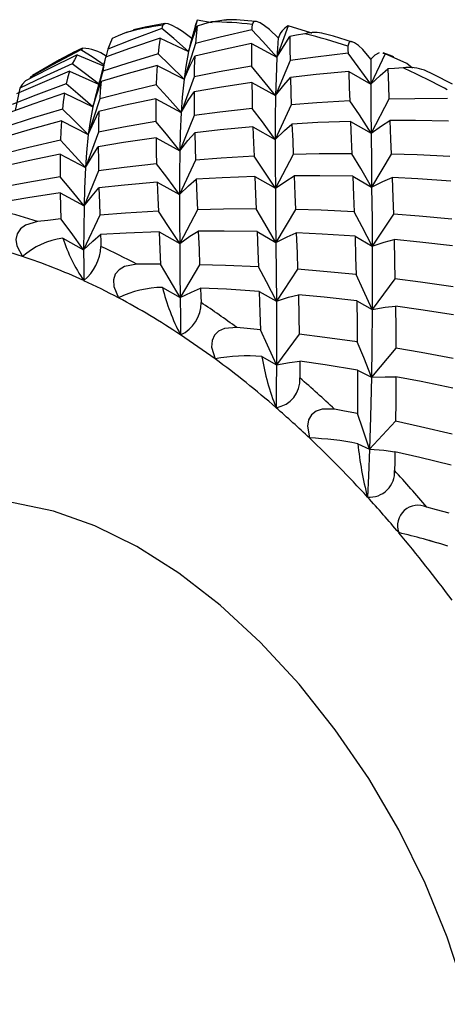
# Paper-space layout '_Isometric' of a CAD drawing. Units: millimetres. Extents: x -822.3 to -742.8, y 139.8 to 198.8.
# Drawn here: x -761.8 to -753.9, y 180.6 to 198.8 of the extents above; entities that cross this region are included whole.
import ezdxf

# ---------------------------------------------------------------- set-up
doc = ezdxf.new("R2010")
doc.units = ezdxf.units.MM

psp = doc.layouts.new('_Isometric')

# ---------------------------------------------------------------- linework, layer by layer
at = {"color": 7, "linetype": 'Continuous', "lineweight": 25}
for p, q in [((-758.481, 198.751), (-758.641, 198.172)), ((-758.205, 198.703), (-758.481, 198.751)), ((-759.795, 198.526), (-759.658, 198.567)), ((-758.545, 198.551), (-758.609, 198.307)), ((-756.8, 198.647), (-757.009, 198.071)), ((-759.166, 198.424), (-758.641, 198.172)), ((-760.131, 198.218), (-760.166, 198.071)), ((-758.515, 198.322), (-758.724, 197.662)), ((-757.478, 198.32), (-757.009, 198.071)), ((-761.022, 198.019), (-761.525, 197.729)), ((-760.698, 198.113), (-760.215, 197.911)), ((-756.767, 198.01), (-757.035, 197.36)), ((-755.014, 198.132), (-755.275, 197.571)), ((-755.014, 198.132), (-755.053, 198.14)), ((-760.838, 197.81), (-760.303, 197.569)), ((-760.227, 197.812), (-760.409, 197.151)), ((-759.222, 197.914), (-758.724, 197.662)), ((-755.684, 197.803), (-755.275, 197.571)), ((-761.567, 197.702), (-761.572, 197.674)), ((-761.524, 197.728), (-761.567, 197.702)), ((-758.539, 197.707), (-758.777, 197.05)), ((-761.759, 197.5), (-761.843, 197.084)), ((-757.475, 197.602), (-757.035, 197.36)), ((-760.934, 197.403), (-760.409, 197.151)), ((-760.282, 197.302), (-760.492, 196.642)), ((-760.374, 197.289), (-760.409, 197.151)), ((-759.246, 197.299), (-758.777, 197.05)), ((-754.942, 197.292), (-755.27, 196.666)), ((-756.745, 197.19), (-757.043, 196.551)), ((-760.99, 196.893), (-760.492, 196.642)), ((-758.535, 196.99), (-758.803, 196.34)), ((-757.453, 196.782), (-757.043, 196.551)), ((-755.649, 196.884), (-755.27, 196.666)), ((-760.307, 196.686), (-760.545, 196.03)), ((-759.242, 196.582), (-758.803, 196.34)), ((-761.014, 196.278), (-760.545, 196.03)), ((-758.513, 196.169), (-758.811, 195.53)), ((-756.709, 196.272), (-757.038, 195.646)), ((-754.901, 196.276), (-755.261, 195.667)), ((-760.303, 195.969), (-760.57, 195.32)), ((-757.416, 195.863), (-757.038, 195.646)), ((-755.608, 195.868), (-755.261, 195.667)), ((-759.22, 195.761), (-758.811, 195.53)), ((-761.01, 195.561), (-760.57, 195.32)), ((-758.477, 195.251), (-758.805, 194.625)), ((-756.669, 195.256), (-757.029, 194.647)), ((-760.281, 195.149), (-760.579, 194.51)), ((-754.86, 195.169), (-755.251, 194.58)), ((-760.964, 194.727), (-760.579, 194.51)), ((-759.184, 194.843), (-758.805, 194.625)), ((-757.376, 194.847), (-757.029, 194.647)), ((-755.568, 194.761), (-755.251, 194.58)), ((-758.437, 194.235), (-758.796, 193.626)), ((-756.628, 194.149), (-757.018, 193.56)), ((-759.123, 193.815), (-758.796, 193.626)), ((-754.83, 193.973), (-755.251, 193.407)), ((-757.335, 193.74), (-757.018, 193.56)), ((-755.537, 193.565), (-755.251, 193.407)), ((-756.598, 192.952), (-757.019, 192.386)), ((-757.288, 192.535), (-757.019, 192.386)), ((-754.813, 192.695), (-755.264, 192.155)), ((-755.52, 192.287), (-755.264, 192.155)), ((-754.82, 191.34), (-755.3, 190.827)), ((-755.514, 190.925), (-755.3, 190.827))]:
    psp.add_line(p, q, dxfattribs=at)
at = {"color": 7, "linetype": 'Continuous', "lineweight": 25, "flags": 128}
for points in [[(-758.481, 198.751), (-758.518, 198.65), (-758.544, 198.551)], [(-758.215, 198.722), (-758.366, 198.677), (-758.485, 198.641)], [(-758.215, 198.722), (-757.991, 198.763), (-757.942, 198.761)], [(-757.404, 198.727), (-757.757, 198.757), (-757.942, 198.762)], [(-756.984, 198.425), (-757.147, 198.58), (-757.241, 198.652), (-757.322, 198.702), (-757.388, 198.728), (-757.436, 198.728), (-757.469, 198.676)], [(-759.134, 198.599), (-759.694, 198.391), (-760.131, 198.218)], [(-759.795, 198.526), (-759.939, 198.463), (-760.052, 198.412)], [(-759.081, 198.69), (-759.443, 198.626), (-759.659, 198.573)], [(-759.119, 198.664), (-759.127, 198.628), (-759.134, 198.599)], [(-758.641, 198.172), (-758.916, 198.414), (-759.134, 198.599)], [(-758.579, 198.413), (-758.752, 198.545), (-758.854, 198.609), (-758.943, 198.656), (-759.018, 198.684), (-759.074, 198.693), (-759.119, 198.664)], [(-758.641, 198.172), (-758.557, 198.437), (-758.485, 198.641)], [(-758.485, 198.641), (-758.503, 198.467), (-758.515, 198.322)], [(-757.473, 198.578), (-758.058, 198.439), (-758.515, 198.322)], [(-757.469, 198.676), (-757.471, 198.621), (-757.473, 198.578)], [(-757.009, 198.071), (-757.267, 198.358), (-757.473, 198.578)], [(-756.373, 198.51), (-756.385, 198.518), (-756.8, 198.647)], [(-759.166, 198.424), (-759.732, 198.23), (-760.175, 198.068)], [(-760.052, 198.412), (-760.098, 198.308), (-760.131, 198.218)], [(-759.166, 198.424), (-759.189, 198.264), (-759.204, 198.13)], [(-757.009, 198.071), (-756.879, 198.288), (-756.772, 198.453)], [(-756.984, 198.425), (-756.999, 198.23), (-757.009, 198.071)], [(-756.492, 198.501), (-756.649, 198.474), (-756.772, 198.453)], [(-756.772, 198.453), (-756.77, 198.21), (-756.767, 198.01)], [(-755.613, 198.35), (-755.964, 198.457), (-756.135, 198.501)], [(-755.273, 198.035), (-755.421, 198.209), (-755.505, 198.286), (-755.577, 198.337), (-755.635, 198.358), (-755.676, 198.35), (-755.7, 198.273)], [(-760.628, 198.205), (-761.156, 197.928), (-761.567, 197.702)], [(-760.598, 198.237), (-760.615, 198.22), (-760.628, 198.205)], [(-760.201, 197.925), (-760.405, 198.062), (-760.628, 198.205)], [(-758.641, 198.172), (-758.691, 197.899), (-758.724, 197.662)], [(-758.607, 198.31), (-758.615, 198.282), (-758.641, 198.172)], [(-757.478, 198.32), (-758.067, 198.195), (-758.528, 198.089)], [(-757.478, 198.32), (-757.479, 198.09), (-757.478, 197.901)], [(-755.7, 198.273), (-755.698, 198.2), (-755.696, 198.143)], [(-760.698, 198.113), (-761.233, 197.849), (-761.65, 197.633)], [(-760.698, 198.113), (-760.75, 198.023), (-760.788, 197.944)], [(-760.176, 198.065), (-760.287, 197.628), (-760.379, 197.278)], [(-759.204, 198.13), (-759.779, 197.956), (-760.227, 197.812)], [(-760.175, 198.068), (-760.206, 197.929), (-760.227, 197.812)], [(-758.724, 197.662), (-758.992, 197.927), (-759.204, 198.13)], [(-758.724, 197.662), (-758.618, 197.904), (-758.528, 198.089)], [(-758.528, 198.089), (-758.536, 197.879), (-758.539, 197.707)], [(-757.009, 198.071), (-757.026, 197.686), (-757.035, 197.36)], [(-755.696, 198.143), (-756.297, 198.073), (-756.767, 198.01)], [(-755.275, 197.571), (-755.509, 197.893), (-755.696, 198.143)], [(-755.273, 198.035), (-755.275, 197.779), (-755.275, 197.571)], [(-755.121, 198.153), (-755.202, 198.106), (-755.273, 198.035)], [(-754.85, 198.075), (-754.934, 198.11), (-755.048, 198.152)], [(-754.504, 197.869), (-754.609, 197.952), (-755.014, 198.132)], [(-760.838, 197.81), (-761.39, 197.58), (-761.82, 197.392)], [(-760.788, 197.944), (-761.334, 197.7), (-761.759, 197.5)], [(-760.838, 197.81), (-760.876, 197.685), (-760.901, 197.579)], [(-760.287, 197.562), (-760.567, 197.779), (-760.788, 197.944)], [(-759.222, 197.914), (-759.801, 197.754), (-760.253, 197.62)], [(-759.222, 197.914), (-759.234, 197.719), (-759.24, 197.557)], [(-757.478, 197.901), (-758.074, 197.797), (-758.539, 197.707)], [(-757.035, 197.36), (-757.282, 197.666), (-757.478, 197.901)], [(-755.684, 197.803), (-756.287, 197.747), (-756.761, 197.694)], [(-755.684, 197.803), (-755.673, 197.505), (-755.664, 197.263)], [(-755.275, 197.571), (-755.103, 197.734), (-754.964, 197.855)], [(-754.678, 197.871), (-754.838, 197.862), (-754.964, 197.855)], [(-754.964, 197.855), (-754.951, 197.544), (-754.942, 197.292)], [(-753.768, 197.571), (-754.117, 197.75), (-754.283, 197.828)], [(-761.65, 197.633), (-761.714, 197.563), (-761.759, 197.5)], [(-760.409, 197.151), (-760.325, 197.417), (-760.253, 197.62)], [(-760.253, 197.62), (-760.271, 197.447), (-760.282, 197.302)], [(-758.724, 197.662), (-758.758, 197.332), (-758.777, 197.05)], [(-757.035, 197.36), (-756.884, 197.551), (-756.761, 197.694)], [(-756.761, 197.694), (-756.753, 197.416), (-756.745, 197.19)], [(-760.901, 197.579), (-761.461, 197.37), (-761.899, 197.198)], [(-760.409, 197.151), (-760.684, 197.394), (-760.901, 197.579)], [(-759.24, 197.557), (-759.825, 197.419), (-760.282, 197.302)], [(-758.777, 197.05), (-759.035, 197.337), (-759.24, 197.557)], [(-757.475, 197.602), (-758.072, 197.511), (-758.54, 197.432)], [(-757.475, 197.602), (-757.469, 197.338), (-757.464, 197.122)], [(-755.275, 197.571), (-755.273, 197.077), (-755.27, 196.666)], [(-760.934, 197.403), (-761.501, 197.209), (-761.942, 197.048)], [(-760.934, 197.403), (-760.957, 197.244), (-760.971, 197.11)], [(-759.246, 197.299), (-759.835, 197.174), (-760.296, 197.068)], [(-759.246, 197.299), (-759.247, 197.069), (-759.246, 196.881)], [(-758.777, 197.05), (-758.647, 197.268), (-758.54, 197.432)], [(-758.54, 197.432), (-758.538, 197.189), (-758.535, 196.99)], [(-757.035, 197.36), (-757.042, 196.919), (-757.043, 196.551)], [(-755.664, 197.263), (-756.27, 197.226), (-756.745, 197.19)], [(-755.27, 196.666), (-755.488, 197.002), (-755.664, 197.263)], [(-753.857, 197.307), (-754.464, 197.303), (-754.942, 197.292)], [(-760.971, 197.11), (-761.547, 196.936), (-761.995, 196.791)], [(-760.492, 196.642), (-760.759, 196.907), (-760.971, 197.11)], [(-760.409, 197.151), (-760.459, 196.879), (-760.492, 196.642)], [(-757.464, 197.122), (-758.064, 197.053), (-758.535, 196.99)], [(-757.043, 196.551), (-757.277, 196.873), (-757.464, 197.122)], [(-760.99, 196.893), (-761.569, 196.733), (-762.022, 196.599)], [(-760.99, 196.893), (-761.001, 196.698), (-761.008, 196.537)], [(-760.492, 196.642), (-760.385, 196.884), (-760.296, 197.068)], [(-760.296, 197.068), (-760.303, 196.859), (-760.307, 196.686)], [(-758.777, 197.05), (-758.794, 196.665), (-758.803, 196.34)], [(-755.27, 196.666), (-755.08, 196.8), (-754.926, 196.897)], [(-753.84, 196.889), (-754.448, 196.898), (-754.926, 196.897)], [(-754.926, 196.897), (-754.912, 196.554), (-754.901, 196.276)], [(-759.246, 196.881), (-759.841, 196.776), (-760.307, 196.686)], [(-758.803, 196.34), (-759.049, 196.645), (-759.246, 196.881)], [(-757.453, 196.782), (-758.055, 196.726), (-758.528, 196.674)], [(-757.453, 196.782), (-757.441, 196.484), (-757.431, 196.242)], [(-757.043, 196.551), (-756.871, 196.713), (-756.732, 196.834)], [(-755.649, 196.884), (-756.256, 196.86), (-756.732, 196.834)], [(-756.732, 196.834), (-756.719, 196.524), (-756.709, 196.272)], [(-755.649, 196.884), (-755.636, 196.553), (-755.625, 196.286)], [(-761.008, 196.537), (-761.592, 196.398), (-762.05, 196.281)], [(-760.545, 196.03), (-760.803, 196.316), (-761.008, 196.537)], [(-760.492, 196.642), (-760.525, 196.311), (-760.545, 196.03)], [(-759.242, 196.582), (-759.84, 196.491), (-760.308, 196.412)], [(-759.242, 196.582), (-759.237, 196.317), (-759.231, 196.101)], [(-758.803, 196.34), (-758.652, 196.531), (-758.528, 196.674)], [(-758.528, 196.674), (-758.521, 196.396), (-758.513, 196.169)], [(-757.043, 196.551), (-757.041, 196.056), (-757.038, 195.646)], [(-755.27, 196.666), (-755.265, 196.118), (-755.261, 195.667)], [(-760.545, 196.03), (-760.415, 196.247), (-760.308, 196.412)], [(-760.308, 196.412), (-760.306, 196.169), (-760.303, 195.969)], [(-761.014, 196.278), (-761.603, 196.154), (-762.063, 196.048)], [(-761.014, 196.278), (-761.015, 196.049), (-761.014, 195.86)], [(-758.803, 196.34), (-758.809, 195.898), (-758.811, 195.53)], [(-757.431, 196.242), (-758.038, 196.206), (-758.513, 196.169)], [(-757.038, 195.646), (-757.256, 195.982), (-757.431, 196.242)], [(-755.625, 196.286), (-756.232, 196.282), (-756.709, 196.272)], [(-755.261, 195.667), (-755.463, 196.015), (-755.625, 196.286)], [(-753.815, 196.235), (-754.423, 196.262), (-754.901, 196.276)], [(-760.545, 196.03), (-760.562, 195.644), (-760.57, 195.32)], [(-759.231, 196.101), (-759.831, 196.032), (-760.303, 195.969)], [(-758.811, 195.53), (-759.045, 195.852), (-759.231, 196.101)], [(-761.014, 195.86), (-761.609, 195.756), (-762.074, 195.666)], [(-760.57, 195.32), (-760.817, 195.625), (-761.014, 195.86)], [(-758.811, 195.53), (-758.64, 195.693), (-758.5, 195.814)], [(-757.416, 195.863), (-758.023, 195.84), (-758.5, 195.814)], [(-758.5, 195.814), (-758.487, 195.503), (-758.477, 195.251)], [(-757.416, 195.863), (-757.403, 195.533), (-757.393, 195.265)], [(-757.038, 195.646), (-756.847, 195.779), (-756.693, 195.877)], [(-756.693, 195.877), (-756.68, 195.533), (-756.669, 195.256)], [(-755.608, 195.868), (-756.216, 195.877), (-756.693, 195.877)], [(-755.608, 195.868), (-755.594, 195.506), (-755.583, 195.214)], [(-755.261, 195.667), (-755.052, 195.77), (-754.884, 195.844)], [(-754.884, 195.844), (-754.87, 195.47), (-754.86, 195.169)], [(-753.8, 195.781), (-754.407, 195.82), (-754.884, 195.844)], [(-760.57, 195.32), (-760.419, 195.51), (-760.296, 195.653)], [(-759.22, 195.761), (-759.824, 195.705), (-760.296, 195.653)], [(-760.296, 195.653), (-760.288, 195.375), (-760.281, 195.149)], [(-759.22, 195.761), (-759.209, 195.463), (-759.199, 195.222)], [(-757.038, 195.646), (-757.033, 195.097), (-757.029, 194.647)], [(-755.261, 195.667), (-755.254, 195.07), (-755.251, 194.58)], [(-761.01, 195.561), (-761.608, 195.471), (-762.076, 195.391)], [(-761.01, 195.561), (-761.004, 195.297), (-760.999, 195.081)], [(-758.811, 195.53), (-758.809, 195.035), (-758.805, 194.625)], [(-760.57, 195.32), (-760.577, 194.878), (-760.579, 194.51)], [(-757.393, 195.265), (-757.999, 195.262), (-758.477, 195.251)], [(-757.029, 194.647), (-757.23, 194.994), (-757.393, 195.265)], [(-755.583, 195.214), (-756.191, 195.242), (-756.669, 195.256)], [(-760.999, 195.081), (-761.241, 195.054), (-761.431, 195.032)], [(-760.579, 194.51), (-760.812, 194.832), (-760.999, 195.081)], [(-759.199, 195.222), (-759.806, 195.186), (-760.281, 195.149)], [(-758.805, 194.625), (-759.024, 194.961), (-759.199, 195.222)], [(-755.251, 194.58), (-755.434, 194.936), (-755.583, 195.214)], [(-753.781, 195.074), (-754.384, 195.131), (-754.86, 195.169)], [(-761.431, 195.032), (-761.65, 194.968), (-761.747, 194.897), (-761.807, 194.807), (-761.83, 194.702), (-761.815, 194.584), (-761.71, 194.385)], [(-760.579, 194.51), (-760.407, 194.672), (-760.268, 194.793)], [(-759.184, 194.843), (-759.791, 194.82), (-760.268, 194.793)], [(-760.268, 194.793), (-760.263, 194.669), (-760.259, 194.571)], [(-759.184, 194.843), (-759.171, 194.512), (-759.16, 194.244)], [(-758.805, 194.625), (-758.615, 194.759), (-758.461, 194.856)], [(-758.461, 194.856), (-758.447, 194.513), (-758.437, 194.235)], [(-757.376, 194.847), (-757.984, 194.856), (-758.461, 194.856)], [(-757.376, 194.847), (-757.362, 194.485), (-757.351, 194.194)], [(-757.029, 194.647), (-756.82, 194.75), (-756.652, 194.824)], [(-756.652, 194.824), (-756.638, 194.45), (-756.628, 194.149)], [(-755.568, 194.761), (-756.175, 194.8), (-756.652, 194.824)], [(-755.568, 194.761), (-755.556, 194.369), (-755.548, 194.053)], [(-758.805, 194.625), (-758.8, 194.077), (-758.796, 193.626)], [(-757.029, 194.647), (-757.022, 194.049), (-757.018, 193.56)], [(-755.251, 194.58), (-755.027, 194.652), (-754.847, 194.701)], [(-755.251, 194.58), (-755.249, 193.933), (-755.251, 193.407)], [(-754.847, 194.701), (-754.837, 194.297), (-754.83, 193.973)], [(-753.769, 194.585), (-754.372, 194.654), (-754.847, 194.701)], [(-760.579, 194.51), (-760.578, 194.195), (-760.577, 193.94)], [(-759.597, 194.243), (-759.822, 194.203), (-759.925, 194.142), (-759.994, 194.058), (-760.028, 193.954), (-760.023, 193.834), (-759.937, 193.623)], [(-759.16, 194.244), (-759.405, 194.244), (-759.597, 194.243)], [(-758.796, 193.626), (-758.998, 193.974), (-759.16, 194.244)], [(-757.351, 194.194), (-757.959, 194.221), (-758.437, 194.235)], [(-757.018, 193.56), (-757.202, 193.916), (-757.351, 194.194)], [(-755.548, 194.053), (-756.152, 194.111), (-756.628, 194.149)], [(-755.251, 193.407), (-755.415, 193.769), (-755.548, 194.053)], [(-758.796, 193.626), (-758.588, 193.729), (-758.42, 193.803)], [(-758.42, 193.803), (-758.415, 193.654), (-758.41, 193.535)], [(-757.335, 193.74), (-757.942, 193.78), (-758.42, 193.803)], [(-753.756, 193.828), (-754.357, 193.913), (-754.83, 193.973)], [(-758.796, 193.626), (-758.793, 193.245), (-758.79, 192.939)], [(-757.335, 193.74), (-757.324, 193.348), (-757.316, 193.033)], [(-757.018, 193.56), (-756.794, 193.632), (-756.614, 193.68)], [(-756.614, 193.68), (-756.605, 193.276), (-756.598, 192.952)], [(-755.537, 193.565), (-756.14, 193.633), (-756.614, 193.68)], [(-757.018, 193.56), (-757.017, 192.913), (-757.019, 192.386)], [(-755.537, 193.565), (-755.53, 193.144), (-755.525, 192.808)], [(-755.251, 193.407), (-755.012, 193.447), (-754.821, 193.471)], [(-754.821, 193.471), (-754.815, 193.041), (-754.813, 192.695)], [(-753.752, 193.308), (-754.35, 193.403), (-754.821, 193.471)], [(-755.251, 193.407), (-755.256, 192.715), (-755.264, 192.155)], [(-757.751, 193.075), (-757.978, 193.058), (-758.087, 193.007), (-758.165, 192.931), (-758.208, 192.832), (-758.216, 192.712), (-758.152, 192.494)], [(-757.316, 193.033), (-757.559, 193.057), (-757.751, 193.075)], [(-757.019, 192.386), (-757.182, 192.749), (-757.316, 193.033)], [(-755.525, 192.808), (-756.125, 192.892), (-756.598, 192.952)], [(-755.264, 192.155), (-755.407, 192.521), (-755.525, 192.808)], [(-753.754, 192.503), (-754.345, 192.614), (-754.813, 192.695)], [(-757.019, 192.386), (-757.022, 191.945), (-757.025, 191.592)], [(-757.019, 192.386), (-756.78, 192.427), (-756.589, 192.451)], [(-756.589, 192.451), (-756.587, 192.278), (-756.585, 192.142)], [(-755.52, 192.287), (-756.118, 192.382), (-756.589, 192.451)], [(-755.52, 192.287), (-755.52, 191.84), (-755.521, 191.482)], [(-755.264, 192.155), (-755.012, 192.163), (-754.813, 192.162)], [(-754.813, 192.162), (-754.816, 191.705), (-754.82, 191.34)], [(-753.76, 191.952), (-754.349, 192.073), (-754.813, 192.162)], [(-755.264, 192.155), (-755.281, 191.42), (-755.3, 190.827)], [(-755.947, 191.563), (-756.174, 191.567), (-756.288, 191.528), (-756.373, 191.461), (-756.427, 191.367), (-756.448, 191.251), (-756.408, 191.032)], [(-755.521, 191.482), (-755.76, 191.528), (-755.947, 191.563)], [(-755.3, 190.827), (-755.421, 191.194), (-755.521, 191.482)], [(-753.776, 191.105), (-754.359, 191.239), (-754.82, 191.34)], [(-755.3, 190.827), (-755.319, 190.333), (-755.337, 189.94)], [(-755.3, 190.827), (-755.038, 190.804), (-754.83, 190.778)], [(-754.83, 190.778), (-754.835, 190.585), (-754.839, 190.433)], [(-753.793, 190.527), (-754.372, 190.67), (-754.83, 190.778)], [(-755.315, 184.737), (-755.932, 185.639), (-756.601, 186.481), (-757.313, 187.252), (-758.057, 187.94), (-758.823, 188.534), (-759.599, 189.027), (-760.374, 189.411), (-761.137, 189.681), (-761.876, 189.832), (-762.581, 189.862), (-763.242, 189.772), (-763.849, 189.561), (-764.393, 189.234), (-764.705, 188.965)], [(-753.832, 189.64), (-754.061, 189.704), (-754.242, 189.753)], [(-754.036, 189.091), (-754.185, 189.132), (-754.264, 189.154)], [(-755.706, 173.376), (-755.216, 173.556), (-754.672, 173.883), (-754.2, 174.322), (-753.804, 174.867), (-753.493, 175.509), (-753.269, 176.239), (-753.137, 177.047), (-753.098, 177.921), (-753.153, 178.848), (-753.301, 179.814), (-753.54, 180.806), (-753.866, 181.808), (-754.275, 182.807), (-754.76, 183.788), (-755.315, 184.737)]]:
    psp.add_lwpolyline(points, dxfattribs=at)
at = {"color": 7, "linetype": 'Continuous', "lineweight": 25}
for centre, radius, start, end in [((-758.276, 191.685), 7.037, 83.4156, 89.5011), ((-758.353, 193.162), 5.554, 97.9202, 105.0457), ((-756.631, 198.32), 0.368, 117.345, 163.409), ((-756.313, 197.851), 0.674, 74.6397, 105.3678), ((-758.711, 189.314), 9.452, 71.4208, 76.4194), ((-758.515, 193.677), 5.014, 114.5494, 119.9941), ((-760.628, 197.432), 0.806, 54.7067, 87.9147), ((-754.565, 197.088), 0.791, 69.1606, 98.2356), ((-759.893, 186.324), 12.67, 61.5868, 65.6981), ((-764.369, 186.049), 9.452, 71.8895, 75.9507), ((-760.761, 193.299), 1.442, 98.0954, 131.1451), ((-757.911, 195.74), 3.216, 198.3527, 214.0353), ((-764.55, 185.702), 9.136, 71.8895, 75.9507), ((-761.117, 194.607), 0.858, 308.9842, 357.5905), ((-765.551, 183.058), 12.671, 61.9723, 65.3126), ((-765.02, 184.306), 10.609, 65.2397, 71.8197), ((-765.692, 182.811), 12.248, 61.9723, 65.3126), ((-759.097, 191.889), 1.926, 90.7746, 115.8434), ((-755.301, 194.769), 3.94, 194.0068, 207.6811), ((-766.528, 181.267), 14.004, 56.4547, 61.9223), ((-759.054, 193.525), 0.643, 294.2274, 0.8881), ((-767.449, 179.875), 16.379, 53.6932, 56.508), ((-767.527, 179.734), 15.833, 53.6932, 56.508), ((-757.581, 189.62), 2.93, 84.2577, 101.2276), ((-752.518, 193.356), 4.841, 189.7691, 201.3808), ((-768.614, 178.272), 17.656, 48.9749, 53.6595), ((-757.111, 192.112), 0.527, 279.4122, 3.2723), ((-769.766, 176.973), 20.096, 46.5554, 49.0114), ((-769.767, 176.928), 19.426, 46.5554, 49.0114), ((-770.886, 175.757), 21.046, 42.3675, 46.5343), ((-756.589, 185.726), 5.309, 78.3218, 88.0564), ((-749.427, 191.51), 6.115, 185.486, 194.8788), ((-755.297, 190.398), 0.46, 264.9956, 4.4113), ((-772.014, 174.754), 23.255, 40.1629, 42.391), ((-771.94, 174.784), 22.48, 40.1629, 42.391), ((-754.404, 189.411), 0.379, 64.7451, 199.7333), ((-772.823, 174.044), 23.632, 36.2949, 40.1518), ((-758.088, 175.339), 14.335, 72.824, 76.577)]:
    psp.add_arc(centre, radius, start, end, dxfattribs=at)

doc.saveas('drawing.dxf')
